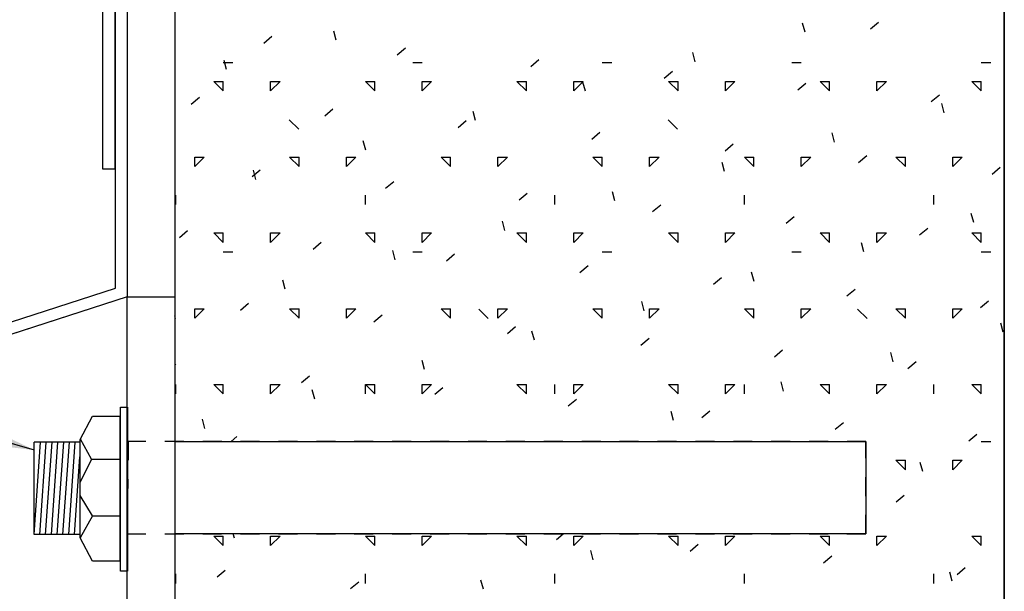
# Model space of a CAD drawing. Extents: x -7.4 to 7.4, y -9.8 to 9.8.
# Drawn here: x 2.2 to 7.4, y 4 to 7 of the extents above; entities that cross this region are included whole.
import ezdxf

# ---------------------------------------------------------------- set-up
doc = ezdxf.new("R2010")
doc.units = 0
doc.header["$MEASUREMENT"] = 0
doc.linetypes.add('$AUXILIARY', pattern=[0.1, 0.05, -0.05])
doc.layers.get('0').update_dxf_attribs({"linetype": 'CONTINUOUS'})
doc.layers.add('BOARDER', color=7, linetype='CONTINUOUS')
doc.styles.get("Standard").update_dxf_attribs({"font": 'times.ttf'})
doc.dimstyles.get("Standard").update_dxf_attribs({"dimtxt": 0.15, "dimasz": 0.25, "dimexe": 0.125, "dimexo": 0.0625, "dimgap": 0.0625, "dimtad": 1, "dimtih": 1, "dimtoh": 1, "dimdec": 4, "dimrnd": 0.1, "dimdsep": 46, "dimtxsty": 'Standard', "dimcen": 0.09, "dimclrd": 7, "dimclre": 7, "dimclrt": 7, "dimadec": 0, "dimazin": 0, "dimtfac": 1, "dimtdec": 4, "dimtmove": 0, "dimatfit": 0, "dimfxl": 1, "dimtolj": 1, "dimtzin": 0, "dimarcsym": 0})

# ---------------------------------------------------------------- blocks, each defined once
blk = doc.blocks.new('*E52')
at = {"color": 5, "linetype": 'Continuous', "elevation": -2.0886}
blk.add_lwpolyline([(-0.486, 4.071), (-0.6325, 4.5272), (2.6781, 5.5994), (2.6781, 8.3855), (2.7406, 8.3855), (2.7406, 5.5539), (-0.5539, 4.487), (-0.4265, 4.0901)], close=True, dxfattribs=at)
blk = doc.blocks.new('*E53')
at = {"color": 5, "linetype": 'Continuous', "elevation": -2.088612}
blk.add_lwpolyline([(2.612159, 6.226858), (2.612159, 9.820602), (2.674659, 9.820602), (2.674659, 6.226858)], close=True, dxfattribs=at)
blk = doc.blocks.new('*E55')
at = {"color": 84, "linetype": 'Continuous', "elevation": -2.088612}
blk.add_lwpolyline([(2.990621, 5.553945), (2.990621, -2.831317), (2.740621, -2.831317), (2.740621, 5.553945)], close=True, dxfattribs=at)

msp = doc.modelspace()

# ---------------------------------------------------------------- linework, layer by layer
at = {"color": 252, "linetype": 'Continuous'}
for p, q in [((2.991137, 9.817438, -2.088612), (2.991137, 4.790523, -2.088612)), ((7.36849, -8.557356, -2.088612), (7.36849, 9.817438, -2.088612)), ((6.316922, 6.949718, -2.088612), (6.303981, 6.998014, -2.088612)), ((6.661518, 6.967653, -2.088612), (6.704416, 7.003648, -2.088612)), ((3.460832, 6.892772, -2.088612), (3.50373, 6.92877, -2.088612)), ((3.843408, 6.908107, -2.088612), (3.830467, 6.956403, -2.088612)), ((4.165248, 6.831144, -2.088612), (4.208146, 6.867141, -2.088612)), ((7.365934, 6.906025, -2.088612), (7.36849, 6.908168, -2.088612)), ((5.737367, 6.794428, -2.088612), (5.724425, 6.842723, -2.088612)), ((3.246668, 6.790754, -2.088612), (3.296668, 6.790754, -2.088612)), ((3.263853, 6.752817, -2.088612), (3.250912, 6.801113, -2.088612)), ((4.246668, 6.790754, -2.088612), (4.296668, 6.790754, -2.088612)), ((4.869663, 6.769516, -2.088612), (4.912562, 6.805511, -2.088612)), ((5.246668, 6.790754, -2.088612), (5.296668, 6.790754, -2.088612)), ((6.246668, 6.790754, -2.088612), (6.296668, 6.790754, -2.088612)), ((7.246668, 6.790754, -2.088612), (7.296668, 6.790754, -2.088612)), ((5.574079, 6.707887, -2.088612), (5.616979, 6.743883, -2.088612)), ((3.246667, 6.640752, -2.088612), (3.196667, 6.690754, -2.088612)), ((3.196668, 6.690754, -2.088612), (3.246668, 6.690754, -2.088612)), ((3.246667, 6.640754, -2.088612), (3.246667, 6.690754, -2.088612)), ((3.496667, 6.640752, -2.088612), (3.546667, 6.690754, -2.088612)), ((3.496667, 6.640754, -2.088612), (3.496667, 6.690754, -2.088612)), ((3.496668, 6.690754, -2.088612), (3.546668, 6.690754, -2.088612)), ((4.046667, 6.640752, -2.088612), (3.996667, 6.690754, -2.088612)), ((3.996668, 6.690754, -2.088612), (4.046668, 6.690754, -2.088612)), ((4.046667, 6.640754, -2.088612), (4.046667, 6.690754, -2.088612)), ((4.296667, 6.640754, -2.088612), (4.346667, 6.690754, -2.088612)), ((4.296667, 6.640754, -2.088612), (4.296667, 6.690754, -2.088612)), ((4.296668, 6.690754, -2.088612), (4.346668, 6.690754, -2.088612)), ((4.846667, 6.640752, -2.088612), (4.796667, 6.690754, -2.088612)), ((4.796668, 6.690754, -2.088612), (4.846668, 6.690754, -2.088612)), ((4.846667, 6.640754, -2.088612), (4.846667, 6.690754, -2.088612)), ((5.096667, 6.640754, -2.088612), (5.146666, 6.690754, -2.088612)), ((5.096667, 6.640754, -2.088612), (5.096667, 6.690754, -2.088612)), ((5.096668, 6.690754, -2.088612), (5.146668, 6.690754, -2.088612)), ((5.157811, 6.639135, -2.088612), (5.14487, 6.687431, -2.088612)), ((5.646666, 6.640752, -2.088612), (5.596667, 6.690754, -2.088612)), ((5.596668, 6.690754, -2.088612), (5.646668, 6.690754, -2.088612)), ((5.646667, 6.640754, -2.088612), (5.646667, 6.690754, -2.088612)), ((5.896666, 6.640754, -2.088612), (5.946667, 6.690754, -2.088612)), ((5.896667, 6.640754, -2.088612), (5.896667, 6.690754, -2.088612)), ((5.896668, 6.690754, -2.088612), (5.946668, 6.690754, -2.088612)), ((6.278496, 6.646259, -2.088612), (6.321394, 6.682254, -2.088612)), ((6.446667, 6.640752, -2.088612), (6.396666, 6.690754, -2.088612)), ((6.396668, 6.690754, -2.088612), (6.446668, 6.690754, -2.088612)), ((6.446668, 6.640754, -2.088612), (6.446668, 6.690754, -2.088612)), ((6.696667, 6.640754, -2.088612), (6.746667, 6.690754, -2.088612)), ((6.696668, 6.690754, -2.088612), (6.746668, 6.690754, -2.088612)), ((6.696668, 6.640754, -2.088612), (6.696668, 6.690754, -2.088612)), ((7.246667, 6.640752, -2.088612), (7.196667, 6.690754, -2.088612)), ((7.196668, 6.690754, -2.088612), (7.246668, 6.690754, -2.088612)), ((7.246667, 6.640754, -2.088612), (7.246667, 6.690754, -2.088612)), ((3.077809, 6.571378, -2.088612), (3.120707, 6.607376, -2.088612)), ((6.982912, 6.584631, -2.088612), (7.02581, 6.620626, -2.088612)), ((7.051769, 6.525453, -2.088612), (7.038828, 6.573751, -2.088612)), ((3.782225, 6.50975, -2.088612), (3.825124, 6.545747, -2.088612)), ((4.578256, 6.483844, -2.088612), (4.565314, 6.53214, -2.088612)), ((3.645007, 6.438186, -2.088612), (3.595014, 6.48818, -2.088612)), ((4.486642, 6.448122, -2.088612), (4.52954, 6.484119, -2.088612)), ((5.644705, 6.438186, -2.088612), (5.594712, 6.48818, -2.088612)), ((5.191057, 6.386493, -2.088612), (5.233956, 6.422491, -2.088612)), ((6.472214, 6.370163, -2.088612), (6.459272, 6.418459, -2.088612)), ((3.9987, 6.328552, -2.088612), (3.985759, 6.376848, -2.088612)), ((5.895473, 6.324865, -2.088612), (5.938372, 6.36086, -2.088612)), ((3.096667, 6.240753, -2.088612), (3.146666, 6.290754, -2.088612)), ((3.096667, 6.240755, -2.088612), (3.096667, 6.290754, -2.088612)), ((3.096668, 6.290754, -2.088612), (3.146668, 6.290754, -2.088612)), ((3.646667, 6.240753, -2.088612), (3.596667, 6.290754, -2.088612)), ((3.596668, 6.290754, -2.088612), (3.646668, 6.290754, -2.088612)), ((3.646667, 6.240755, -2.088612), (3.646667, 6.290754, -2.088612)), ((3.896666, 6.240753, -2.088612), (3.946667, 6.290754, -2.088612)), ((3.896667, 6.240755, -2.088612), (3.896667, 6.290754, -2.088612)), ((3.896668, 6.290754, -2.088612), (3.946668, 6.290754, -2.088612)), ((4.446667, 6.240753, -2.088612), (4.396666, 6.290754, -2.088612)), ((4.396668, 6.290754, -2.088612), (4.446668, 6.290754, -2.088612)), ((4.446668, 6.240755, -2.088612), (4.446668, 6.290754, -2.088612)), ((4.696667, 6.240753, -2.088612), (4.746667, 6.290754, -2.088612)), ((4.696668, 6.290754, -2.088612), (4.746668, 6.290754, -2.088612)), ((4.696668, 6.240755, -2.088612), (4.696668, 6.290754, -2.088612)), ((5.246667, 6.240753, -2.088612), (5.196667, 6.290754, -2.088612)), ((5.196668, 6.290754, -2.088612), (5.246668, 6.290754, -2.088612)), ((5.246667, 6.240755, -2.088612), (5.246667, 6.290754, -2.088612)), ((5.496667, 6.240753, -2.088612), (5.546667, 6.290754, -2.088612)), ((5.496667, 6.240755, -2.088612), (5.496667, 6.290754, -2.088612)), ((5.496668, 6.290754, -2.088612), (5.546668, 6.290754, -2.088612)), ((6.046667, 6.240753, -2.088612), (5.996667, 6.290754, -2.088612)), ((5.996668, 6.290754, -2.088612), (6.046668, 6.290754, -2.088612)), ((6.046667, 6.240755, -2.088612), (6.046667, 6.290754, -2.088612)), ((6.296667, 6.240753, -2.088612), (6.346667, 6.290754, -2.088612)), ((6.296667, 6.240755, -2.088612), (6.296667, 6.290754, -2.088612)), ((6.296668, 6.290754, -2.088612), (6.346668, 6.290754, -2.088612)), ((6.59989, 6.263237, -2.088612), (6.642788, 6.299232, -2.088612)), ((6.846667, 6.240753, -2.088612), (6.796667, 6.290754, -2.088612)), ((6.796668, 6.290754, -2.088612), (6.846668, 6.290754, -2.088612)), ((6.846667, 6.240755, -2.088612), (6.846667, 6.290754, -2.088612)), ((7.096666, 6.240753, -2.088612), (7.146666, 6.290754, -2.088612)), ((7.096667, 6.240755, -2.088612), (7.096667, 6.290754, -2.088612)), ((7.096668, 6.290754, -2.088612), (7.146668, 6.290754, -2.088612)), ((5.892658, 6.214872, -2.088612), (5.879717, 6.263168, -2.088612)), ((7.304306, 6.201608, -2.088612), (7.347204, 6.237604, -2.088612)), ((3.399203, 6.188356, -2.088612), (3.442101, 6.224353, -2.088612)), ((3.419145, 6.173261, -2.088612), (3.406203, 6.221557, -2.088612)), ((4.103619, 6.126728, -2.088612), (4.146518, 6.162725, -2.088612)), ((2.996667, 6.040754, -2.088612), (2.996667, 6.090755, -2.088612)), ((3.996667, 6.040754, -2.088612), (3.996667, 6.090755, -2.088612)), ((4.808035, 6.065099, -2.088612), (4.850934, 6.101097, -2.088612)), ((4.996667, 6.040754, -2.088612), (4.996667, 6.090755, -2.088612)), ((5.313103, 6.059579, -2.088612), (5.300161, 6.107875, -2.088612)), ((5.996667, 6.040754, -2.088612), (5.996667, 6.090755, -2.088612)), ((6.996667, 6.040754, -2.088612), (6.996667, 6.090755, -2.088612)), ((5.512451, 6.003471, -2.088612), (5.555349, 6.039468, -2.088612)), ((6.216867, 5.941843, -2.088612), (6.259766, 5.97784, -2.088612)), ((7.207061, 5.945898, -2.088612), (7.194119, 5.994196, -2.088612)), ((4.733547, 5.904289, -2.088612), (4.720606, 5.952585, -2.088612)), ((3.016181, 5.866962, -2.088612), (3.059079, 5.902959, -2.088612)), ((3.246667, 5.840753, -2.088612), (3.196667, 5.890752, -2.088612)), ((3.196668, 5.890754, -2.088612), (3.246668, 5.890754, -2.088612)), ((3.246667, 5.840755, -2.088612), (3.246667, 5.890754, -2.088612)), ((3.496667, 5.840753, -2.088612), (3.546667, 5.890754, -2.088612)), ((3.496667, 5.840755, -2.088612), (3.496667, 5.890754, -2.088612)), ((3.496668, 5.890754, -2.088612), (3.546668, 5.890754, -2.088612)), ((4.046667, 5.840753, -2.088612), (3.996667, 5.890752, -2.088612)), ((3.996668, 5.890754, -2.088612), (4.046668, 5.890754, -2.088612)), ((4.046667, 5.840755, -2.088612), (4.046667, 5.890754, -2.088612)), ((4.296667, 5.840753, -2.088612), (4.346667, 5.890754, -2.088612)), ((4.296667, 5.840755, -2.088612), (4.296667, 5.890754, -2.088612)), ((4.296668, 5.890754, -2.088612), (4.346668, 5.890754, -2.088612)), ((4.846667, 5.840753, -2.088612), (4.796667, 5.890752, -2.088612)), ((4.796668, 5.890754, -2.088612), (4.846668, 5.890754, -2.088612)), ((4.846667, 5.840755, -2.088612), (4.846667, 5.890754, -2.088612)), ((5.096667, 5.840753, -2.088612), (5.146666, 5.890754, -2.088612)), ((5.096667, 5.840755, -2.088612), (5.096667, 5.890754, -2.088612)), ((5.096668, 5.890754, -2.088612), (5.146668, 5.890754, -2.088612)), ((5.646666, 5.840753, -2.088612), (5.596667, 5.890752, -2.088612)), ((5.596668, 5.890754, -2.088612), (5.646668, 5.890754, -2.088612)), ((5.646667, 5.840755, -2.088612), (5.646667, 5.890754, -2.088612)), ((5.896666, 5.840753, -2.088612), (5.946667, 5.890754, -2.088612)), ((5.896667, 5.840755, -2.088612), (5.896667, 5.890754, -2.088612)), ((5.896668, 5.890754, -2.088612), (5.946668, 5.890754, -2.088612)), ((6.446667, 5.840753, -2.088612), (6.396666, 5.890752, -2.088612)), ((6.396668, 5.890754, -2.088612), (6.446668, 5.890754, -2.088612)), ((6.446668, 5.840755, -2.088612), (6.446668, 5.890754, -2.088612)), ((6.696667, 5.840753, -2.088612), (6.746667, 5.890754, -2.088612)), ((6.696668, 5.890754, -2.088612), (6.746668, 5.890754, -2.088612)), ((6.696668, 5.840755, -2.088612), (6.696668, 5.890754, -2.088612)), ((6.921284, 5.880214, -2.088612), (6.964182, 5.91621, -2.088612)), ((7.246667, 5.840753, -2.088612), (7.196667, 5.890752, -2.088612)), ((7.196668, 5.890754, -2.088612), (7.246668, 5.890754, -2.088612)), ((7.246667, 5.840755, -2.088612), (7.246667, 5.890754, -2.088612)), ((3.720597, 5.805334, -2.088612), (3.763495, 5.841331, -2.088612)), ((6.627505, 5.790607, -2.088612), (6.614564, 5.838903, -2.088612)), ((3.246668, 5.790754, -2.088612), (3.296668, 5.790754, -2.088612)), ((4.153992, 5.748996, -2.088612), (4.14105, 5.797292, -2.088612)), ((4.246668, 5.790754, -2.088612), (4.296668, 5.790754, -2.088612)), ((4.425012, 5.743705, -2.088612), (4.467912, 5.779703, -2.088612)), ((5.246668, 5.790754, -2.088612), (5.296668, 5.790754, -2.088612)), ((6.246668, 5.790754, -2.088612), (6.296668, 5.790754, -2.088612)), ((7.246668, 5.790754, -2.088612), (7.296668, 5.790754, -2.088612)), ((5.129429, 5.682077, -2.088612), (5.172328, 5.718074, -2.088612)), ((6.04795, 5.635316, -2.088612), (6.035008, 5.683612, -2.088612)), ((3.574436, 5.593706, -2.088612), (3.561495, 5.642002, -2.088612)), ((5.833845, 5.620449, -2.088612), (5.876743, 5.656446, -2.088612)), ((6.538261, 5.55882, -2.088612), (6.581159, 5.594818, -2.088612)), ((3.337575, 5.48394, -2.088612), (3.380473, 5.519937, -2.088612)), ((5.468394, 5.480024, -2.088612), (5.455453, 5.52832, -2.088612)), ((7.242677, 5.497192, -2.088612), (7.285576, 5.533189, -2.088612)), ((3.096667, 5.440754, -2.088612), (3.096667, 5.490755, -2.088612)), ((3.096667, 5.440754, -2.088612), (3.146667, 5.490753, -2.088612)), ((3.096668, 5.490755, -2.088612), (3.146668, 5.490755, -2.088612)), ((3.646667, 5.440754, -2.088612), (3.596667, 5.490753, -2.088612)), ((3.596668, 5.490755, -2.088612), (3.646668, 5.490755, -2.088612)), ((3.646667, 5.440754, -2.088612), (3.646667, 5.490755, -2.088612)), ((3.896666, 5.440754, -2.088612), (3.946667, 5.490753, -2.088612)), ((3.896667, 5.440754, -2.088612), (3.896667, 5.490755, -2.088612)), ((3.896668, 5.490755, -2.088612), (3.946668, 5.490755, -2.088612)), ((4.041991, 5.422311, -2.088612), (4.084889, 5.458309, -2.088612)), ((4.446667, 5.440754, -2.088612), (4.396666, 5.490753, -2.088612)), ((4.396668, 5.490755, -2.088612), (4.446668, 5.490755, -2.088612)), ((4.446668, 5.440754, -2.088612), (4.446668, 5.490755, -2.088612)), ((4.644855, 5.438339, -2.088612), (4.594864, 5.48833, -2.088612)), ((4.696667, 5.440754, -2.088612), (4.746667, 5.490753, -2.088612)), ((4.696668, 5.490755, -2.088612), (4.746668, 5.490755, -2.088612)), ((4.696668, 5.440754, -2.088612), (4.696668, 5.490755, -2.088612)), ((5.246667, 5.440754, -2.088612), (5.196667, 5.490753, -2.088612)), ((5.196668, 5.490755, -2.088612), (5.246668, 5.490755, -2.088612)), ((5.246667, 5.440754, -2.088612), (5.246667, 5.490755, -2.088612)), ((5.496667, 5.440754, -2.088612), (5.496667, 5.490755, -2.088612)), ((5.496667, 5.440754, -2.088612), (5.546667, 5.490753, -2.088612)), ((5.496668, 5.490755, -2.088612), (5.546668, 5.490755, -2.088612)), ((6.046667, 5.440754, -2.088612), (5.996667, 5.490753, -2.088612)), ((5.996668, 5.490755, -2.088612), (6.046668, 5.490755, -2.088612)), ((6.046667, 5.440754, -2.088612), (6.046667, 5.490755, -2.088612)), ((6.296667, 5.440754, -2.088612), (6.296667, 5.490755, -2.088612)), ((6.296667, 5.440754, -2.088612), (6.346667, 5.490753, -2.088612)), ((6.296668, 5.490755, -2.088612), (6.346668, 5.490755, -2.088612)), ((6.644554, 5.438339, -2.088612), (6.594561, 5.48833, -2.088612)), ((6.846667, 5.440754, -2.088612), (6.796667, 5.490753, -2.088612)), ((6.796668, 5.490755, -2.088612), (6.846668, 5.490755, -2.088612)), ((6.846667, 5.440754, -2.088612), (6.846667, 5.490755, -2.088612)), ((7.096666, 5.440754, -2.088612), (7.146666, 5.490753, -2.088612)), ((7.096667, 5.440754, -2.088612), (7.096667, 5.490755, -2.088612)), ((7.096668, 5.490755, -2.088612), (7.146668, 5.490755, -2.088612)), ((2.994881, 5.438413, -2.088612), (2.991137, 5.452383, -2.088612)), ((7.362352, 5.366342, -2.088612), (7.349411, 5.41464, -2.088612)), ((4.746406, 5.360683, -2.088612), (4.789306, 5.39668, -2.088612)), ((4.888839, 5.324733, -2.088612), (4.875897, 5.373029, -2.088612)), ((5.450823, 5.299055, -2.088612), (5.493721, 5.335052, -2.088612)), ((6.155239, 5.237426, -2.088612), (6.198137, 5.273424, -2.088612)), ((6.782797, 5.211052, -2.088612), (6.769855, 5.259348, -2.088612)), ((2.991137, 5.193245, -2.088612), (2.997451, 5.198543, -2.088612)), ((4.309283, 5.169441, -2.088612), (4.296342, 5.217737, -2.088612)), ((6.859655, 5.175798, -2.088612), (6.902553, 5.211795, -2.088612)), ((3.658969, 5.100919, -2.088612), (3.701867, 5.136915, -2.088612)), ((6.203241, 5.055761, -2.088612), (6.1903, 5.104057, -2.088612)), ((2.996667, 5.040754, -2.088612), (2.996667, 5.090755, -2.088612)), ((3.246667, 5.040753, -2.088612), (3.196667, 5.090753, -2.088612)), ((3.196668, 5.090755, -2.088612), (3.246668, 5.090755, -2.088612)), ((3.246667, 5.040754, -2.088612), (3.246667, 5.090755, -2.088612)), ((3.496667, 5.040754, -2.088612), (3.496667, 5.090755, -2.088612)), ((3.496667, 5.040753, -2.088612), (3.546667, 5.090753, -2.088612)), ((3.496668, 5.090755, -2.088612), (3.546668, 5.090755, -2.088612)), ((3.729728, 5.01415, -2.088612), (3.716786, 5.062446, -2.088612)), ((3.996667, 5.040754, -2.088612), (3.996667, 5.090755, -2.088612)), ((4.046667, 5.040753, -2.088612), (3.996667, 5.090753, -2.088612)), ((3.996668, 5.090755, -2.088612), (4.046668, 5.090755, -2.088612)), ((4.046667, 5.040754, -2.088612), (4.046667, 5.090755, -2.088612)), ((4.296667, 5.040754, -2.088612), (4.296667, 5.090755, -2.088612)), ((4.296667, 5.040753, -2.088612), (4.346667, 5.090753, -2.088612)), ((4.296668, 5.090755, -2.088612), (4.346668, 5.090755, -2.088612)), ((4.363384, 5.03929, -2.088612), (4.406283, 5.075287, -2.088612)), ((4.846667, 5.040753, -2.088612), (4.796667, 5.090753, -2.088612)), ((4.796668, 5.090755, -2.088612), (4.846668, 5.090755, -2.088612)), ((4.846667, 5.040754, -2.088612), (4.846667, 5.090755, -2.088612)), ((4.996667, 5.040754, -2.088612), (4.996667, 5.090755, -2.088612)), ((5.096667, 5.040754, -2.088612), (5.096667, 5.090755, -2.088612)), ((5.096667, 5.040754, -2.088612), (5.146666, 5.090753, -2.088612)), ((5.096668, 5.090755, -2.088612), (5.146668, 5.090755, -2.088612)), ((5.646666, 5.040753, -2.088612), (5.596667, 5.090753, -2.088612)), ((5.596668, 5.090755, -2.088612), (5.646668, 5.090755, -2.088612)), ((5.646667, 5.040754, -2.088612), (5.646667, 5.090755, -2.088612)), ((5.896666, 5.040754, -2.088612), (5.946667, 5.090753, -2.088612)), ((5.896667, 5.040754, -2.088612), (5.896667, 5.090755, -2.088612)), ((5.896668, 5.090755, -2.088612), (5.946668, 5.090755, -2.088612)), ((5.996667, 5.040754, -2.088612), (5.996667, 5.090755, -2.088612)), ((6.446667, 5.040753, -2.088612), (6.396666, 5.090753, -2.088612)), ((6.396668, 5.090755, -2.088612), (6.446668, 5.090755, -2.088612)), ((6.446668, 5.040754, -2.088612), (6.446668, 5.090755, -2.088612)), ((6.696667, 5.040754, -2.088612), (6.746667, 5.090753, -2.088612)), ((6.696668, 5.090755, -2.088612), (6.746668, 5.090755, -2.088612)), ((6.696668, 5.040754, -2.088612), (6.696668, 5.090755, -2.088612)), ((6.996667, 5.040754, -2.088612), (6.996667, 5.090755, -2.088612)), ((7.246667, 5.040753, -2.088612), (7.196667, 5.090753, -2.088612)), ((7.196668, 5.090755, -2.088612), (7.246668, 5.090755, -2.088612)), ((7.246668, 5.040754, -2.088612), (7.246668, 5.090755, -2.088612)), ((5.0678, 4.977662, -2.088612), (5.110699, 5.013658, -2.088612)), ((5.623686, 4.900468, -2.088612), (5.610744, 4.948765, -2.088612)), ((5.772217, 4.916033, -2.088612), (5.815115, 4.952029, -2.088612)), ((3.150172, 4.858859, -2.088612), (3.137231, 4.907155, -2.088612)), ((6.476633, 4.854405, -2.088612), (6.519531, 4.890401, -2.088612)), ((2.991137, 4.790523, -2.088612), (6.638607, 4.789622, -2.088612)), ((3.246668, 4.790754, -2.088612), (3.296668, 4.790754, -2.088612)), ((3.288966, 4.79045, -2.088612), (3.318845, 4.815521, -2.088612)), ((4.246668, 4.790754, -2.088612), (4.296668, 4.790754, -2.088612)), ((5.032115, 4.790019, -2.088612), (5.031189, 4.793474, -2.088612)), ((5.246668, 4.790754, -2.088612), (5.296668, 4.790754, -2.088612)), ((6.246668, 4.790754, -2.088612), (6.296668, 4.790754, -2.088612)), ((6.638607, 4.789622, -2.088612), (6.63863, 4.302104, -2.088612)), ((7.181048, 4.792777, -2.088612), (7.223947, 4.828772, -2.088612)), ((7.246668, 4.790754, -2.088612), (7.296668, 4.790754, -2.088612)), ((6.846667, 4.640753, -2.088612), (6.796667, 4.690754, -2.088612)), ((6.796668, 4.690755, -2.088612), (6.846668, 4.690755, -2.088612)), ((6.846667, 4.640754, -2.088612), (6.846667, 4.690755, -2.088612)), ((6.938087, 4.631496, -2.088612), (6.925147, 4.679792, -2.088612)), ((7.096666, 4.640753, -2.088612), (7.146666, 4.690754, -2.088612)), ((7.096667, 4.640754, -2.088612), (7.096667, 4.690755, -2.088612)), ((7.096668, 4.690755, -2.088612), (7.146668, 4.690755, -2.088612)), ((6.798026, 4.471383, -2.088612), (6.840925, 4.507378, -2.088612)), ((6.63863, 4.302104, -2.088612), (2.991137, 4.302104, -2.088612)), ((2.991137, 4.302104, -2.088612), (2.991137, -8.557356, -2.088612)), ((3.246667, 4.240753, -2.088612), (3.196667, 4.290753, -2.088612)), ((3.196668, 4.290754, -2.088612), (3.246668, 4.290754, -2.088612)), ((3.246668, 4.240755, -2.088612), (3.246668, 4.290754, -2.088612)), ((3.305463, 4.279303, -2.088612), (3.299353, 4.302104, -2.088612)), ((3.496667, 4.240754, -2.088612), (3.546667, 4.290754, -2.088612)), ((3.496667, 4.240755, -2.088612), (3.496667, 4.290754, -2.088612)), ((3.496668, 4.290754, -2.088612), (3.546668, 4.290754, -2.088612)), ((4.046667, 4.240753, -2.088612), (3.996667, 4.290753, -2.088612)), ((3.996668, 4.290754, -2.088612), (4.046668, 4.290754, -2.088612)), ((4.046667, 4.240755, -2.088612), (4.046667, 4.290754, -2.088612)), ((4.296667, 4.240754, -2.088612), (4.346667, 4.290754, -2.088612)), ((4.296667, 4.240755, -2.088612), (4.296667, 4.290754, -2.088612)), ((4.296668, 4.290754, -2.088612), (4.346668, 4.290754, -2.088612)), ((4.846667, 4.240753, -2.088612), (4.796667, 4.290753, -2.088612)), ((4.796668, 4.290754, -2.088612), (4.846668, 4.290754, -2.088612)), ((4.846667, 4.240755, -2.088612), (4.846667, 4.290754, -2.088612)), ((5.006172, 4.273245, -2.088612), (5.040563, 4.302104, -2.088612)), ((5.096667, 4.240754, -2.088612), (5.146666, 4.290754, -2.088612)), ((5.096667, 4.240755, -2.088612), (5.096667, 4.290754, -2.088612)), ((5.096668, 4.290754, -2.088612), (5.146668, 4.290754, -2.088612)), ((5.646666, 4.240753, -2.088612), (5.596667, 4.290753, -2.088612)), ((5.596668, 4.290754, -2.088612), (5.646668, 4.290754, -2.088612)), ((5.646667, 4.240755, -2.088612), (5.646667, 4.290754, -2.088612)), ((5.896666, 4.240754, -2.088612), (5.946667, 4.290754, -2.088612)), ((5.896667, 4.240755, -2.088612), (5.896667, 4.290754, -2.088612)), ((5.896668, 4.290754, -2.088612), (5.946668, 4.290754, -2.088612)), ((6.446667, 4.240753, -2.088612), (6.396666, 4.290753, -2.088612)), ((6.396668, 4.290754, -2.088612), (6.446668, 4.290754, -2.088612)), ((6.446668, 4.240755, -2.088612), (6.446668, 4.290754, -2.088612)), ((6.696667, 4.240754, -2.088612), (6.746667, 4.290754, -2.088612)), ((6.696668, 4.290754, -2.088612), (6.746668, 4.290754, -2.088612)), ((6.696668, 4.240755, -2.088612), (6.696668, 4.290754, -2.088612)), ((7.246667, 4.240753, -2.088612), (7.196667, 4.290753, -2.088612)), ((7.196668, 4.290754, -2.088612), (7.246668, 4.290754, -2.088612)), ((7.246668, 4.240755, -2.088612), (7.246668, 4.290755, -2.088612)), ((5.199421, 4.165621, -2.088612), (5.18648, 4.213918, -2.088612)), ((5.710588, 4.211617, -2.088612), (5.753487, 4.247614, -2.088612)), ((6.415005, 4.149989, -2.088612), (6.457903, 4.185985, -2.088612)), ((3.214318, 4.075109, -2.088612), (3.257216, 4.111105, -2.088612)), ((7.11942, 4.08836, -2.088612), (7.162319, 4.124357, -2.088612)), ((2.996667, 4.040754, -2.088612), (2.996667, 4.090754, -2.088612)), ((3.996667, 4.040754, -2.088612), (3.996667, 4.090754, -2.088612)), ((4.619865, 4.01033, -2.088612), (4.606925, 4.058627, -2.088612)), ((4.996667, 4.040754, -2.088612), (4.996667, 4.090754, -2.088612)), ((5.996667, 4.040754, -2.088612), (5.996667, 4.090754, -2.088612)), ((6.996667, 4.040755, -2.088612), (6.996667, 4.090754, -2.088612)), ((7.093379, 4.051941, -2.088612), (7.080438, 4.100237, -2.088612)), ((3.918733, 4.01348, -2.088612), (3.961633, 4.049476, -2.088612))]:
    msp.add_line(p, q, dxfattribs=at)
at = {"color": 1, "linetype": 'Continuous'}
msp.add_line((2.74062, 5.553945, -2.088612), (-2.675235, 3.794227, -2.088612), dxfattribs=at)
at = {"color": 7, "linetype": 'Continuous'}
for p, q in [((2.7047, 4.10586, -1.743612), (2.7047, 4.971812, -1.743612)), ((2.7047, 4.971812, -1.743612), (2.74123, 4.971812, -1.743612)), ((2.74123, 4.971812, -1.743612), (2.741207, 4.10586, -1.743612)), ((2.492252, 4.801203, -1.743612), (2.557117, 4.923701, -1.743612)), ((2.557117, 4.923701, -1.743612), (2.701198, 4.923701, -1.743612)), ((2.701198, 4.923701, -1.743612), (2.701198, 4.158503, -1.743612)), ((2.24847, 4.299632, -1.743612), (2.248493, 4.787196, -1.743612)), ((2.24847, 4.299632, -1.803612), (2.282528, 4.786555, -1.803612)), ((2.492252, 4.787196, -1.803612), (2.248493, 4.787196, -1.803612)), ((2.278866, 4.297526, -1.803612), (2.313129, 4.787196, -1.803612)), ((2.309582, 4.299632, -1.803612), (2.343662, 4.787196, -1.803612)), ((2.340114, 4.299632, -1.803612), (2.374218, 4.787196, -1.803612)), ((2.37067, 4.299632, -1.803612), (2.404774, 4.787196, -1.803612)), ((2.401226, 4.299632, -1.803612), (2.435284, 4.787196, -1.803612)), ((2.431736, 4.299632, -1.803612), (2.465839, 4.787196, -1.803612)), ((2.492252, 4.281001, -1.743612), (2.492252, 4.801203, -1.743612)), ((2.551922, 4.697291, -1.743612), (2.493259, 4.80308, -1.743612)), ((2.462292, 4.299632, -1.803612), (2.490879, 4.708506, -1.803612)), ((2.551052, 4.695967, -1.743612), (2.492275, 4.575663, -1.743612)), ((2.551052, 4.695967, -1.803612), (2.698978, 4.695967, -1.743612)), ((2.557278, 4.397868, -1.743612), (2.492252, 4.504756, -1.743612)), ((2.557667, 4.397181, -1.743612), (2.49239, 4.280818, -1.743612)), ((2.557278, 4.397868, -1.743612), (2.698978, 4.397868, -1.743612)), ((2.492252, 4.299632, -1.803612), (2.24847, 4.299632, -1.803612)), ((2.557117, 4.158503, -1.743612), (2.492252, 4.281001, -1.743612)), ((2.701198, 4.158503, -1.743612), (2.557117, 4.158503, -1.743612)), ((2.741207, 4.10586, -1.743612), (2.7047, 4.10586, -1.743612))]:
    msp.add_line(p, q, dxfattribs=at)
at = {"color": 7, "linetype": '$AUXILIARY'}
for p, q in [((2.745808, 4.790583, -2.088612), (2.738346, 4.302104, -2.088612)), ((6.638607, 4.789622, -2.088612), (2.745808, 4.790583, -2.088612)), ((6.63863, 4.302104, -2.088612), (6.638607, 4.789622, -2.088612)), ((2.738346, 4.302104, -2.088612), (6.63863, 4.302104, -2.088612))]:
    msp.add_line(p, q, dxfattribs=at)
at = {"layer": 'BOARDER', "color": 7, "linetype": 'Continuous', "elevation": -2.088612, "flags": 128}
msp.add_lwpolyline([(-7.36849, 9.817438), (7.36849, 9.817438), (7.36849, -9.820602), (-7.36849, -9.820602)], close=True, dxfattribs=at)

# ---------------------------------------------------------------- block references
at = {"color": 5, "linetype": 'Continuous'}
for name in ['*E53', '*E52']:
    msp.add_blockref(name, (0, 0), dxfattribs=at)
at = {"color": 84, "linetype": 'Continuous'}
msp.add_blockref('*E55', (0, 0), dxfattribs=at)

# ---------------------------------------------------------------- leaders
at = {"color": 7, "linetype": 'Continuous'}
msp.add_leader([(2.25167, 4.744118, -2.088612), (-5.233165, 6.914125, -2.088612), (-5.233165, 6.914125, -2.088612), (-5.483165, 6.914125, -2.088612), (-6.166476, 6.914125, -2.088612)], dimstyle='Standard', override={"dimtad": 0, "dimtih": 65535, "dimtoh": 65535}, dxfattribs=at)

doc.saveas('drawing.dxf')
